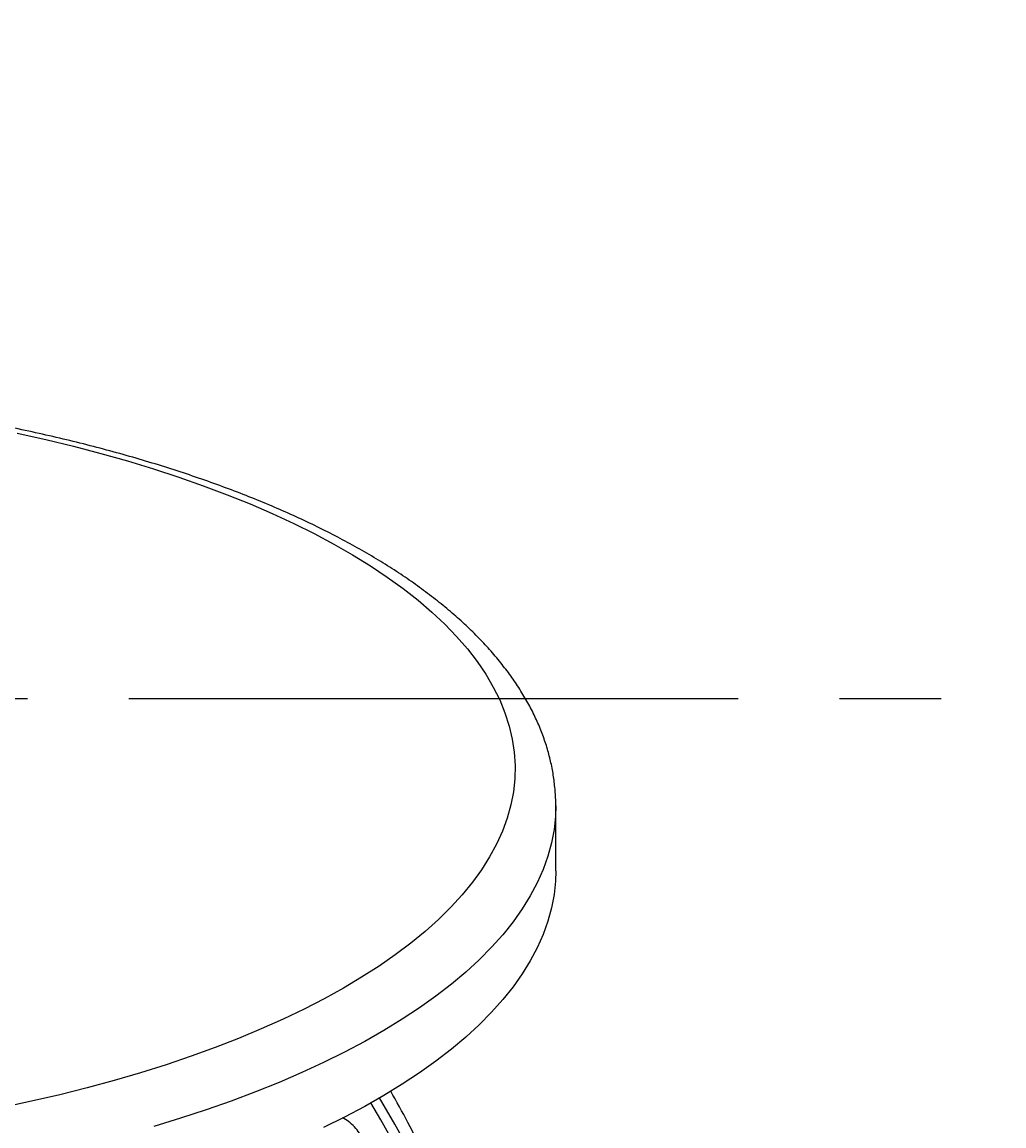
# Model space of a CAD drawing. Units: inches. Extents: x -218 to 377, y -250 to 49.
# Drawn here: x 5 to 18, y -5 to 8 of the extents above; entities that cross this region are included whole.
import ezdxf

# ---------------------------------------------------------------- set-up
doc = ezdxf.new("R2010")
doc.units = ezdxf.units.IN
doc.header["$MEASUREMENT"] = 0
doc.linetypes.add('CENTER2', pattern=[1.125, 0.75, -0.125, 0.125, -0.125])
doc.layers.add('SUTERA-DIMENSIONS', color=84, linetype='Continuous')
doc.layers.add('SUTERA-GRIDLINE', color=177, linetype='CENTER2')
doc.styles.add('AnnoText', font='arial.ttf', dxfattribs={"height": 0.06})
doc.dimstyles.new('SUTERA-DIMS', dxfattribs={"dimtxt": 0.06, "dimasz": 0.0625, "dimexe": 0.058594, "dimexo": 0.058594, "dimgap": 0.03125, "dimtad": 1, "dimzin": 11, "dimdsep": 46, "dimtxsty": 'AnnoText', "dimblk": 'ARCHTICK', "dimcen": 0.03125, "dimdle": 0.058594, "dimclrd": 256, "dimclre": 256, "dimclrt": 256, "dimadec": 0, "dimazin": 2, "dimtfac": 1, "dimtix": 1, "dimtmove": 2, "dimatfit": 3, "dimldrblk": 'bk-arrow', "dimfxl": 1, "dimtfill": 1, "dimfrac": 2, "dimlwd": -1, "dimlwe": -1, "dimarcsym": 0})

# ---------------------------------------------------------------- blocks, each defined once
blk = doc.blocks.new('_ArchTick')
at = {"color": 0, "linetype": 'ByBlock', "const_width": 0.15}
blk.add_lwpolyline([(-0.5, -0.5), (0.5, 0.5)], dxfattribs=at)
blk = doc.blocks.new('*D4')
at = {"layer": 'Defpoints', "color": 0}
for p in [(30.625, 34.085), (-30.625, 0), (30.625, 0)]:
    blk.add_point(p, dxfattribs=at)
at = {"layer": 'SUTERA-DIMENSIONS'}
for p, q in [((-30.625, 5.625), (-30.625, 39.71)), ((30.625, 5.625), (30.625, 39.71)), ((-36.25, 34.085), (36.25, 34.085))]:
    blk.add_line(p, q, dxfattribs=at)
at = {"layer": 'SUTERA-DIMENSIONS', "xscale": 6, "yscale": 6, "zscale": 6, "rotation": 180}
blk.add_blockref('_ArchTick', (-30.625, 34.085), dxfattribs=at)
at = {"layer": 'SUTERA-DIMENSIONS', "xscale": 6, "yscale": 6, "zscale": 6}
blk.add_blockref('_ArchTick', (30.625, 34.085), dxfattribs=at)
at = {"layer": 'SUTERA-DIMENSIONS', "insert": (0, 40.187), "char_height": 5.76, "attachment_point": 5, "style": 'AnnoText', "bg_fill": 3, "box_fill_scale": 1.25, "bg_fill_color": 256, "bg_fill_true_color": 13158600, "bg_fill_transparency": 0}
blk.add_mtext('61.25"  %%C', dxfattribs=at)
blk = doc.blocks.new('bk-arrow')
blk.add_hatch(color=256).paths.add_polyline_path([(-1.04, 0.17, -0.258978), (-1.04, -0.17, -0.060385), (-0.04, 0, -0.060385)])
blk.add_lwpolyline([(-1.04, 0.17, 0.060385), (-0.04, 0, 0.060385), (-1.04, -0.17, 0.258978)], format="xyb", close=True)

msp = doc.modelspace()

# ---------------------------------------------------------------- linework, layer by layer
msp.add_line((12.005, -2.119), (12.005, -1.32))
at = {"flags": 128}
for points in [[(12.005, -1.318), (12.001, -1.444), (11.984, -1.609), (11.953, -1.774), (11.908, -1.939), (11.849, -2.103), (11.777, -2.266), (11.691, -2.428), (11.592, -2.588), (11.479, -2.747), (11.353, -2.905), (11.214, -3.06), (11.062, -3.214), (10.897, -3.366), (10.72, -3.515), (10.53, -3.661), (10.329, -3.805), (10.115, -3.946), (9.89, -4.084), (9.653, -4.219), (9.405, -4.35), (9.146, -4.478), (8.877, -4.602), (8.598, -4.723), (8.308, -4.839), (8.009, -4.952), (7.701, -5.06), (7.384, -5.164), (7.058, -5.264)], [(12.005, -2.119), (12.001, -2.244), (11.984, -2.409), (11.953, -2.574), (11.908, -2.739), (11.849, -2.902), (11.777, -3.065), (11.691, -3.227), (11.592, -3.388), (11.479, -3.547), (11.353, -3.704), (11.214, -3.86), (11.062, -4.014), (10.897, -4.165), (10.72, -4.314), (10.53, -4.461), (10.329, -4.605), (10.115, -4.746), (9.89, -4.883), (9.653, -5.018), (9.405, -5.15), (9.146, -5.278)], [(10.044, -5.528), (9.851, -5.182), (9.729, -4.976)], [(10.215, -5.585), (10.025, -5.235), (9.837, -4.914)]]:
    msp.add_lwpolyline(points, dxfattribs=at)
for points, knots in [([(11.499, -10.565), (11.497, -10.374), (11.492, -9.979), (11.448, -9.424), (11.383, -8.903), (11.299, -8.401), (11.187, -7.874), (11.041, -7.326), (10.864, -6.77), (10.652, -6.208), (10.422, -5.685), (10.195, -5.226), (10.045, -4.959), (9.974, -4.831)], [0, 0, 0, 0, 0.095167, 0.197854, 0.277835, 0.357816, 0.452294, 0.546829, 0.641308, 0.744099, 0.84689, 0.926839, 1, 1, 1, 1]), ([(8.837, -5.418), (8.835, -5.447), (8.832, -5.505), (8.848, -5.597), (8.878, -5.688), (8.924, -5.775), (8.982, -5.855), (9.05, -5.923), (9.127, -5.978), (9.208, -6.018), (9.292, -6.04), (9.375, -6.044), (9.454, -6.03), (9.525, -5.998), (9.587, -5.95), (9.636, -5.887), (9.671, -5.812), (9.69, -5.727), (9.693, -5.637), (9.679, -5.544), (9.649, -5.453), (9.603, -5.366), (9.545, -5.286), (9.475, -5.22), (9.419, -5.177), (9.386, -5.162), (9.381, -5.16)], [0, 0, 0, 0, 0.042535, 0.08565, 0.128747, 0.171838, 0.214934, 0.258049, 0.301192, 0.344365, 0.387568, 0.430796, 0.474038, 0.517283, 0.560521, 0.603742, 0.646939, 0.690108, 0.733252, 0.776373, 0.81948, 0.862582, 0.905689, 0.94881, 0.991953, 1, 1, 1, 1])]:
    msp.add_open_spline(points, degree=3, knots=knots)
at = {"layer": 'SUTERA-GRIDLINE', "ltscale": 10}
msp.add_line((48, 0), (-48, 0), dxfattribs=at)

# ---------------------------------------------------------------- next in the draw order: dimensions: what is measured, and where the dimension line sits
at = {"layer": 'SUTERA-DIMENSIONS'}
dim = msp.add_linear_dim(base=(30.625, 34.085), p1=(-30.625, 0), p2=(30.625, 0), text='<>  %%C', dimstyle='SUTERA-DIMS', override={"dimpost": '"'}, dxfattribs=at)
dim.commit()
dim.dimension.update_dxf_attribs({"geometry": '*D4', "text_midpoint": (0, 40.187)})

# ---------------------------------------------------------------- next in the draw order: linework, layer by layer
at = {"flags": 128}
msp.add_lwpolyline([(5.376, 3.268), (5.726, 3.19), (6.069, 3.107), (6.404, 3.019), (6.732, 2.926), (7.052, 2.829), (7.363, 2.727), (7.665, 2.622), (7.958, 2.511), (8.242, 2.397), (8.515, 2.279), (8.779, 2.157), (9.032, 2.032), (9.273, 1.903), (9.504, 1.77), (9.723, 1.635), (9.931, 1.496), (10.126, 1.355), (10.31, 1.211), (10.481, 1.064), (10.639, 0.916), (10.785, 0.765), (10.917, 0.612), (11.037, 0.457), (11.143, 0.3), (11.235, 0.143), (11.315, -0.016), (11.38, -0.176), (11.432, -0.337), (11.47, -0.498), (11.494, -0.66), (11.505, -0.822), (11.501, -0.985), (11.484, -1.147), (11.453, -1.308), (11.408, -1.469), (11.349, -1.63), (11.277, -1.789), (11.191, -1.948), (11.091, -2.105), (10.979, -2.26), (10.853, -2.414), (10.714, -2.566), (10.562, -2.716), (10.397, -2.864), (10.22, -3.009), (10.03, -3.152), (9.829, -3.292), (9.615, -3.429), (9.39, -3.563), (9.154, -3.694), (8.906, -3.821), (8.648, -3.945), (8.38, -4.065), (8.101, -4.181), (7.813, -4.293), (7.515, -4.401), (7.209, -4.505), (6.893, -4.604), (6.569, -4.699), (6.238, -4.789), (5.898, -4.875), (5.552, -4.955), (5.199, -5.031)], dxfattribs=at)
for radius in [30.625, 29.688]:
    msp.add_circle((0, 0), radius)
msp.add_open_spline([(12.004, -1.318), (12.004, -1.307), (12.006, -1.238), (11.997, -1.112), (11.977, -0.939), (11.943, -0.768), (11.898, -0.598), (11.839, -0.428), (11.769, -0.259), (11.686, -0.092), (11.59, 0.075), (11.482, 0.24), (11.361, 0.403), (11.228, 0.565), (11.082, 0.724), (10.924, 0.881), (10.754, 1.035), (10.573, 1.186), (10.38, 1.334), (10.177, 1.479), (9.963, 1.62), (9.738, 1.757), (9.504, 1.891), (9.26, 2.021), (9.007, 2.147), (8.744, 2.269), (8.473, 2.387), (8.194, 2.501), (7.906, 2.61), (7.61, 2.716), (7.307, 2.817), (6.997, 2.913), (6.679, 3.006), (6.355, 3.094), (6.024, 3.177), (5.688, 3.256), (5.345, 3.33), (4.998, 3.399), (4.645, 3.464), (4.288, 3.523), (3.926, 3.578), (3.56, 3.628), (3.191, 3.673), (2.819, 3.713), (2.444, 3.749), (2.066, 3.779), (1.686, 3.804), (1.305, 3.823), (0.922, 3.838), (0.538, 3.848), (0.232, 3.852), (0.055, 3.852), (0.005, 3.852)], degree=3, knots=[0, 0, 0, 0, 0.0037122, 0.0227192, 0.0417286, 0.0607879, 0.0799469, 0.0992496, 0.1187319, 0.1384198, 0.1583277, 0.1784582, 0.198802, 0.2193404, 0.2400471, 0.260892, 0.2818442, 0.3028742, 0.323956, 0.3450677, 0.3661921, 0.3873127, 0.4084205, 0.4295096, 0.4505762, 0.4716183, 0.4926348, 0.5136258, 0.5345917, 0.5555335, 0.5764524, 0.5973495, 0.6182264, 0.6390845, 0.6599251, 0.6807497, 0.7015596, 0.722356, 0.7431402, 0.7639134, 0.7846766, 0.8054308, 0.8261772, 0.8469165, 0.8676498, 0.8883779, 0.9091015, 0.9298216, 0.9505388, 0.971254, 0.9919679, 1, 1, 1, 1])

doc.saveas('drawing.dxf')
